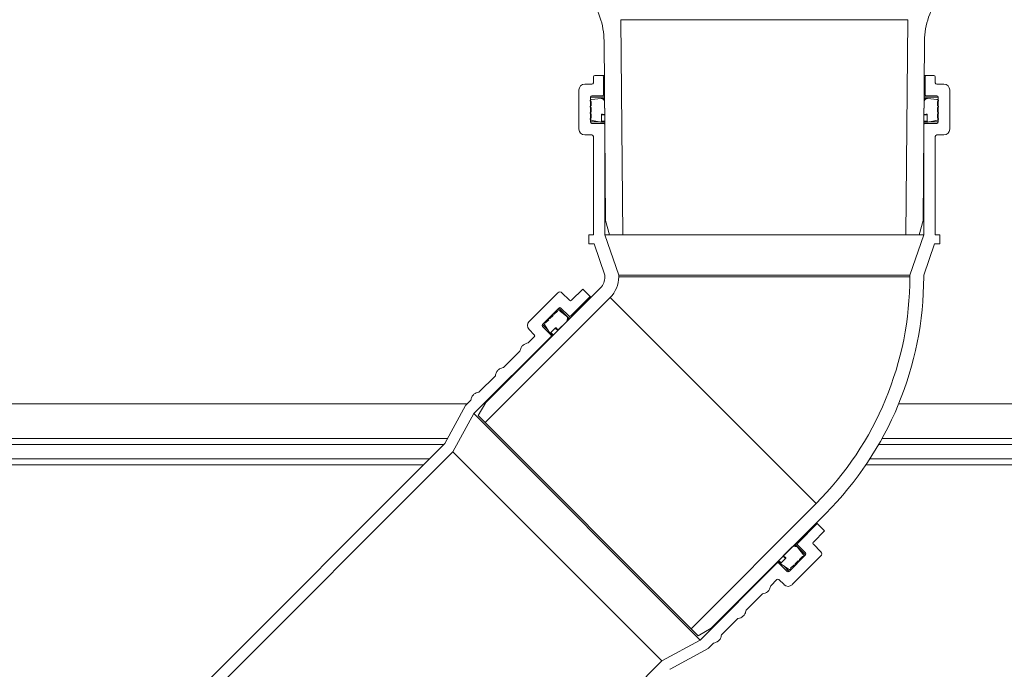
# Model space of a CAD drawing. Units: millimetres. Extents: x 234 to 2737, y 169 to 3683.
# Drawn here: x 1054 to 1394, y 2720 to 2944 of the extents above; entities that cross this region are included whole.
import ezdxf

# ---------------------------------------------------------------- set-up
doc = ezdxf.new("R2010")
doc.units = ezdxf.units.MM
doc.header["$LTSCALE"] = 13

msp = doc.modelspace()

# ---------------------------------------------------------------- linework, layer by layer
at = {"color": 7, "linetype": 'Continuous', "lineweight": 18}
for p, q in [((1360.73, 2943.55), (1261.76, 2943.55)), ((1261.76, 2943.55), (1262.41, 2869.32)), ((1360.09, 2869.32), (1360.73, 2943.55)), ((1256.48, 2874.32), (1255.94, 2936.22)), ((1366.56, 2936.22), (1366.02, 2874.32)), ((1252.25, 2923.81), (1252.25, 2921.81)), ((1255.25, 2924.31), (1252.75, 2924.31)), ((1255.25, 2924.31), (1256.04, 2924.31)), ((1255.75, 2917.81), (1255.75, 2923.81)), ((1366.45, 2924.31), (1367.25, 2924.31)), ((1366.75, 2923.81), (1366.75, 2917.81)), ((1369.75, 2924.31), (1367.25, 2924.31)), ((1370.25, 2921.81), (1370.25, 2923.81)), ((1247.25, 2919.31), (1247.25, 2905.81)), ((1251.75, 2921.31), (1249.25, 2921.31)), ((1373.25, 2921.31), (1370.75, 2921.31)), ((1375.25, 2905.81), (1375.25, 2919.31)), ((1251.23, 2915.82), (1251.37, 2915.91)), ((1251.25, 2908.31), (1251.25, 2916.81)), ((1254.94, 2916.36), (1251.55, 2915.98)), ((1251.75, 2917.31), (1255.25, 2917.31)), ((1254.94, 2916.36), (1256.11, 2916.36)), ((1255.25, 2917.31), (1256.1, 2917.31)), ((1256.12, 2915.39), (1255.7, 2916.02)), ((1366.8, 2916.02), (1366.37, 2915.39)), ((1366.38, 2916.36), (1367.55, 2916.36)), ((1366.39, 2917.31), (1367.25, 2917.31)), ((1367.25, 2917.31), (1370.75, 2917.31)), ((1370.95, 2915.98), (1367.55, 2916.36)), ((1371.12, 2915.91), (1371.26, 2915.82)), ((1371.25, 2916.81), (1371.25, 2908.31)), ((1251.45, 2915.35), (1251.23, 2915.49)), ((1251.23, 2913.7), (1251.45, 2913.84)), ((1251.45, 2913.22), (1251.23, 2913.37)), ((1251.45, 2915.35), (1251.45, 2913.84)), ((1251.45, 2913.22), (1251.45, 2911.72)), ((1256.16, 2910.83), (1256.12, 2915.39)), ((1366.37, 2915.39), (1366.34, 2910.83)), ((1371.26, 2915.49), (1371.04, 2915.35)), ((1371.04, 2913.84), (1371.04, 2915.35)), ((1371.04, 2913.84), (1371.26, 2913.7)), ((1371.26, 2913.37), (1371.04, 2913.22)), ((1371.04, 2911.72), (1371.04, 2913.22)), ((1251.23, 2911.57), (1251.45, 2911.72)), ((1251.45, 2911.1), (1251.23, 2911.24)), ((1251.45, 2909.59), (1251.23, 2909.45)), ((1251.23, 2909.12), (1251.39, 2909.01)), ((1251.45, 2911.1), (1251.45, 2909.59)), ((1255.06, 2908.54), (1255.06, 2910.7)), ((1255.43, 2910.99), (1256.16, 2910.83)), ((1366.34, 2910.83), (1367.07, 2910.99)), ((1367.43, 2910.7), (1367.43, 2908.54)), ((1371.04, 2911.72), (1371.26, 2911.57)), ((1371.26, 2911.24), (1371.04, 2911.1)), ((1371.04, 2909.59), (1371.04, 2911.1)), ((1371.26, 2909.45), (1371.04, 2909.59)), ((1371.11, 2909.01), (1371.26, 2909.12)), ((1251.52, 2908.95), (1254.7, 2908.25)), ((1255.75, 2907.81), (1251.75, 2907.81)), ((1254.7, 2908.25), (1256.18, 2908.25)), ((1255.75, 2907.81), (1256.18, 2907.81)), ((1256.25, 2869.31), (1256.25, 2907.31)), ((1366.25, 2907.31), (1366.25, 2869.31)), ((1366.31, 2908.25), (1367.8, 2908.25)), ((1366.31, 2907.81), (1366.75, 2907.81)), ((1370.75, 2907.81), (1366.75, 2907.81)), ((1367.8, 2908.25), (1370.97, 2908.95)), ((1249.25, 2903.81), (1251.75, 2903.81)), ((1252.25, 2903.31), (1252.25, 2869.31)), ((1370.25, 2869.31), (1370.25, 2903.31)), ((1370.75, 2903.81), (1373.25, 2903.81)), ((1257.82, 2869.32), (1256.48, 2874.32)), ((1366.02, 2874.32), (1364.68, 2869.32)), ((1250.65, 2869.31), (1250.65, 2866.31)), ((1252.25, 2869.31), (1250.65, 2869.31)), ((1256.25, 2869.31), (1366.25, 2869.31)), ((1261, 2855.43), (1256.25, 2869.31)), ((1262.41, 2869.32), (1257.82, 2869.32)), ((1360.09, 2869.32), (1262.41, 2869.32)), ((1364.68, 2869.32), (1360.09, 2869.32)), ((1366.25, 2869.31), (1361.49, 2855.43)), ((1371.85, 2869.31), (1370.25, 2869.31)), ((1371.85, 2866.31), (1371.85, 2869.31)), ((1250.65, 2866.31), (1252.52, 2866.31)), ((1252.52, 2866.31), (1256.25, 2855.43)), ((1366.25, 2855.43), (1369.98, 2866.31)), ((1369.98, 2866.31), (1371.85, 2866.31)), ((1256.25, 2855.43), (1256.25, 2854.87)), ((1361.49, 2855.43), (1261, 2855.43)), ((1261, 2854.87), (1261, 2855.43)), ((1361.49, 2854.87), (1261, 2854.87)), ((1361.49, 2855.43), (1361.49, 2854.87)), ((1366.25, 2854.87), (1366.25, 2855.43)), ((1254.68, 2851.09), (1215.08, 2811.49)), ((1239.99, 2849.41), (1230.09, 2839.51)), ((1244.02, 2846.79), (1241.41, 2849.41)), ((1244.45, 2841.42), (1251.16, 2848.14)), ((1248.62, 2850.68), (1244.73, 2846.79)), ((1251.16, 2848.14), (1248.62, 2850.68)), ((1251.16, 2848.14), (1251.45, 2847.85)), ((1214.91, 2804.59), (1258.04, 2847.72)), ((1329.1, 2776.67), (1258.04, 2847.72)), ((1234.69, 2838.45), (1240.35, 2844.11)), ((1238.33, 2841.52), (1237.27, 2840.46)), ((1238.33, 2841.52), (1238.28, 2841.78)), ((1238.52, 2842.01), (1238.77, 2841.96)), ((1239.84, 2843.03), (1238.77, 2841.96)), ((1239.84, 2843.03), (1239.79, 2843.28)), ((1240.02, 2843.52), (1240.18, 2843.49)), ((1243.03, 2841.28), (1240.35, 2843.41)), ((1241.05, 2844.11), (1243.74, 2841.42)), ((1243.03, 2841.28), (1243.95, 2840.36)), ((1243.74, 2841.42), (1244.38, 2840.78)), ((1237.52, 2834.91), (1234.69, 2837.74)), ((1235.28, 2838.77), (1235.31, 2838.59)), ((1235.37, 2838.45), (1237.12, 2835.71)), ((1235.77, 2838.96), (1235.51, 2839.01)), ((1236.83, 2840.02), (1235.77, 2838.96)), ((1236.83, 2840.02), (1236.78, 2840.28)), ((1237.02, 2840.51), (1237.27, 2840.46)), ((1243.13, 2839.53), (1240.02, 2836.43)), ((1243.13, 2839.53), (1243.31, 2840.5)), ((1230.09, 2836.68), (1231.86, 2834.91)), ((1237.12, 2835.71), (1238.21, 2834.62)), ((1237.52, 2834.91), (1238.01, 2834.42)), ((1237.58, 2835.66), (1239.1, 2837.18)), ((1239.57, 2837.13), (1240.02, 2836.43)), ((1211, 2807.69), (1237.52, 2834.21)), ((1231.86, 2834.21), (1229.74, 2832.09)), ((1226.91, 2829.26), (1221.25, 2823.6)), ((1218.43, 2820.77), (1212.77, 2815.11)), ((1208.14, 2810.46), (1200.99, 2797.43)), ((1209.94, 2812.29), (1208.22, 2810.57)), ((1215.08, 2811.49), (1212.49, 2807)), ((1203.79, 2794.54), (1211, 2807.69)), ((1211, 2807.69), (1289.07, 2729.63)), ((1212.49, 2807), (1214.91, 2804.59)), ((1285.96, 2733.53), (1214.91, 2804.59)), ((735.05, 2799.07), (1201.89, 2799.07)), ((1200.91, 2797.32), (836.84, 2433.25)), ((1351.85, 2799.07), (2166.35, 2799.07)), ((835.53, 2426.28), (1203.79, 2794.54)), ((1203.79, 2794.54), (1275.91, 2722.41)), ((735.05, 2790.07), (1193.66, 2790.07)), ((1346.32, 2790.07), (2166.8, 2790.07)), ((1329.1, 2776.67), (1285.96, 2733.53)), ((1292.86, 2733.71), (1332.46, 2773.3)), ((1329.51, 2769.79), (1322.79, 2763.07)), ((1329.23, 2770.07), (1329.51, 2769.79)), ((1332.06, 2767.24), (1329.51, 2769.79)), ((1328.17, 2763.35), (1332.06, 2767.24)), ((1322.16, 2763), (1322.79, 2762.36)), ((1317.8, 2758.64), (1320.91, 2761.75)), ((1321.87, 2761.94), (1320.91, 2761.75)), ((1321.73, 2762.57), (1322.65, 2761.65)), ((1324.78, 2758.98), (1322.65, 2761.65)), ((1322.79, 2762.36), (1325.48, 2759.68)), ((1330.78, 2760.03), (1328.17, 2762.65)), ((1315.58, 2756.14), (1289.07, 2729.63)), ((1315.79, 2756.64), (1316.29, 2756.14)), ((1315.99, 2756.84), (1317.09, 2755.74)), ((1319.12, 2753.31), (1316.29, 2756.14)), ((1318.56, 2757.73), (1317.04, 2756.21)), ((1317.8, 2758.64), (1318.51, 2758.19)), ((1325.48, 2758.97), (1319.82, 2753.31)), ((1320.88, 2748.72), (1330.78, 2758.62)), ((1321.84, 2755.9), (1322.9, 2756.96)), ((1323.15, 2756.91), (1322.9, 2756.96)), ((1323.34, 2757.4), (1324.4, 2758.46)), ((1323.34, 2757.4), (1323.39, 2757.14)), ((1324.66, 2758.41), (1324.4, 2758.46)), ((1324.86, 2758.81), (1324.89, 2758.65)), ((1317.09, 2755.74), (1319.83, 2753.99)), ((1319.97, 2753.94), (1320.15, 2753.9)), ((1320.33, 2754.39), (1321.4, 2755.46)), ((1320.38, 2754.14), (1320.33, 2754.39)), ((1321.65, 2755.41), (1321.4, 2755.46)), ((1321.84, 2755.9), (1321.89, 2755.64)), ((1313.46, 2748.36), (1315.58, 2750.49)), ((1316.29, 2750.49), (1318.06, 2748.72)), ((1304.98, 2739.88), (1310.63, 2745.54)), ((1296.49, 2731.39), (1302.15, 2737.05)), ((1285.96, 2733.53), (1288.38, 2731.12)), ((1288.38, 2731.12), (1292.86, 2733.71)), ((1289.07, 2729.63), (1275.91, 2722.41)), ((1278.8, 2719.62), (1291.83, 2726.76)), ((1291.94, 2726.85), (1293.66, 2728.56)), ((1275.91, 2722.41), (907.65, 2354.15))]:
    msp.add_line(p, q, dxfattribs=at)
at = {"color": 8, "linetype": 'Continuous', "lineweight": 18}
for p, q in [((1255.75, 2923.81), (1256.05, 2923.81)), ((1366.45, 2923.81), (1366.75, 2923.81)), ((1251.25, 2916.81), (1256.11, 2916.81)), ((1255.7, 2916.02), (1256.11, 2916.02)), ((1255.75, 2917.81), (1256.1, 2917.81)), ((1366.38, 2916.02), (1366.8, 2916.02)), ((1366.39, 2916.81), (1371.25, 2916.81)), ((1366.4, 2917.81), (1366.75, 2917.81)), ((1255.06, 2910.7), (1256.16, 2910.7)), ((1366.33, 2910.7), (1367.43, 2910.7)), ((1251.25, 2908.31), (1254.42, 2908.31)), ((1255.06, 2908.54), (1256.18, 2908.54)), ((1366.32, 2908.54), (1367.43, 2908.54)), ((1368.07, 2908.31), (1371.25, 2908.31)), ((1240.35, 2844.11), (1244.02, 2840.43)), ((1244.45, 2841.42), (1244.73, 2841.14)), ((1234.69, 2838.45), (1236.57, 2836.57)), ((1243.31, 2840.5), (1243.7, 2840.11)), ((1237.58, 2835.66), (1238.42, 2834.82)), ((1239.1, 2837.18), (1239.94, 2836.35)), ((1237.52, 2834.21), (1237.66, 2834.07)), ((735.05, 2811.07), (1208.72, 2811.07)), ((1357.61, 2811.07), (2166.19, 2811.07)), ((735.05, 2797.07), (1200.66, 2797.07)), ((1350.72, 2797.07), (2166.43, 2797.07)), ((735.05, 2792.07), (1195.66, 2792.07)), ((1347.65, 2792.07), (2166.67, 2792.07)), ((1322.51, 2763.35), (1322.79, 2763.07)), ((1321.48, 2762.33), (1321.87, 2761.94)), ((1321.8, 2762.65), (1325.48, 2758.97)), ((1315.44, 2756.28), (1315.58, 2756.14)), ((1316.2, 2757.04), (1317.04, 2756.21)), ((1317.72, 2758.56), (1318.56, 2757.73)), ((1317.94, 2755.2), (1319.82, 2753.31))]:
    msp.add_line(p, q, dxfattribs=at)
at = {"color": 7, "linetype": 'Continuous', "lineweight": 18}
for centre, radius, start, end in [((1229.94, 2936), 26, 0.5, 37.35), ((1392.56, 2936), 26, 142.65, 179.5), ((1252.75, 2923.81), 0.5, 90, 180), ((1255.25, 2923.81), 0.5, 0, 90), ((1367.25, 2923.81), 0.5, 90, 180), ((1369.75, 2923.81), 0.5, 0, 90), ((1249.25, 2919.31), 2, 90, 180), ((1251.75, 2921.81), 0.5, 270, 0), ((1370.75, 2921.81), 0.5, 180, 270), ((1373.25, 2919.31), 2, 0, 90), ((1251.35, 2915.66), 0.2, 123.9984, 236.0016), ((1251.75, 2916.81), 0.5, 90, 180), ((1251.59, 2915.58), 0.4, 96.4597, 123.9984), ((1255.03, 2915.57), 0.8, 33.9984, 96.4597), ((1255.25, 2917.81), 0.5, 270, 0), ((1367.25, 2917.81), 0.5, 180, 270), ((1367.46, 2915.57), 0.8, 83.5403, 146.0016), ((1370.75, 2916.81), 0.5, 0, 90), ((1370.9, 2915.58), 0.4, 56.0016, 83.5403), ((1371.15, 2915.66), 0.2, 303.9984, 56.0016), ((1251.35, 2913.53), 0.2, 123.9984, 236.0016), ((1371.15, 2913.53), 0.2, 303.9984, 56.0016), ((1251.35, 2911.41), 0.2, 123.9984, 236.0016), ((1251.35, 2909.28), 0.2, 123.9984, 236.0016), ((1251.61, 2909.34), 0.4, 236.0016, 257.5131), ((1255.36, 2910.7), 0.3, 77.5131, 180), ((1367.13, 2910.7), 0.3, 0, 102.4869), ((1370.88, 2909.34), 0.4, 282.4869, 303.9984), ((1371.15, 2911.41), 0.2, 303.9984, 56.0016), ((1371.15, 2909.28), 0.2, 303.9984, 56.0016), ((1249.25, 2905.81), 2, 180, 270), ((1251.75, 2908.31), 0.5, 180, 270), ((1254.76, 2908.54), 0.3, 257.5131, 0), ((1255.75, 2907.31), 0.5, 0, 90), ((1366.75, 2907.31), 0.5, 90, 180), ((1367.73, 2908.54), 0.3, 180, 282.4869), ((1370.75, 2908.31), 0.5, 270, 0), ((1373.25, 2905.81), 2, 270, 0), ((1251.75, 2903.31), 0.5, 0, 90), ((1370.75, 2903.31), 0.5, 90, 180), ((1250.89, 2854.87), 5.36, 315, 0), ((1250.89, 2854.87), 10.11, 315, 0), ((1250.89, 2854.87), 110.6, 315, 0), ((1250.89, 2854.87), 115.36, 315, 0), ((1240.7, 2848.7), 1, 45, 135), ((1244.38, 2847.15), 0.5, 225, 315), ((1238.48, 2841.82), 0.2, 78.9984, 191.0016), ((1239.98, 2843.32), 0.2, 78.9984, 191.0016), ((1240.1, 2843.09), 0.4, 51.4597, 78.9984), ((1240.7, 2843.75), 0.5, 45, 135), ((1242.53, 2840.65), 0.8, 348.9984, 51.4597), ((1244.09, 2841.77), 0.5, 225, 315), ((1231.51, 2838.1), 2, 135, 225), ((1235.04, 2838.1), 0.5, 135, 225), ((1235.47, 2838.81), 0.2, 78.9984, 191.0016), ((1235.71, 2838.67), 0.4, 191.0016, 212.5131), ((1236.98, 2840.31), 0.2, 78.9984, 191.0016), ((1231.51, 2834.56), 0.5, 315, 45), ((1237.37, 2835.87), 0.3, 212.5131, 315), ((1237.16, 2834.56), 0.5, 315, 45), ((1239.32, 2836.97), 0.3, 32.5131, 135), ((1208.58, 2810.22), 0.5, 135, 151.2602), ((1200.56, 2797.67), 0.5, 315, 331.2602), ((1323.15, 2762.72), 0.5, 135, 225), ((1328.52, 2763), 0.5, 135, 225), ((1322.03, 2761.15), 0.8, 38.5403, 101.0016), ((1325.13, 2759.32), 0.5, 315, 45), ((1330.08, 2759.32), 1, 315, 45), ((1315.94, 2755.79), 0.5, 45, 135), ((1317.25, 2755.99), 0.3, 135, 237.4869), ((1318.35, 2757.94), 0.3, 315, 57.4869), ((1323.19, 2757.11), 0.2, 258.9984, 11.0016), ((1324.7, 2758.61), 0.2, 258.9984, 11.0016), ((1324.47, 2758.73), 0.4, 11.0016, 38.5403), ((1319.47, 2753.67), 0.5, 225, 315), ((1320.04, 2754.33), 0.4, 237.4869, 258.9984), ((1320.19, 2754.1), 0.2, 258.9984, 11.0016), ((1321.69, 2755.6), 0.2, 258.9984, 11.0016), ((1315.94, 2750.13), 0.5, 45, 135), ((1319.47, 2750.13), 2, 225, 315), ((1291.59, 2727.2), 0.5, 298.7398, 315), ((1279.04, 2719.18), 0.5, 118.7398, 135)]:
    msp.add_arc(centre, radius, start, end, dxfattribs=at)
for points in [[(1226.91, 2829.26), (1227.01, 2829.67), (1227.2, 2830.45), (1227.91, 2831.33), (1228.79, 2831.86), (1229.41, 2832.01), (1229.74, 2832.09)], [(1218.43, 2820.77), (1218.53, 2821.18), (1218.72, 2821.96), (1219.43, 2822.84), (1220.3, 2823.38), (1220.93, 2823.52), (1221.25, 2823.6)], [(1209.94, 2812.29), (1210.04, 2812.7), (1210.23, 2813.47), (1210.94, 2814.36), (1211.82, 2814.89), (1212.44, 2815.04), (1212.77, 2815.11)], [(1313.46, 2748.36), (1313.36, 2747.95), (1313.17, 2747.18), (1312.46, 2746.3), (1311.58, 2745.76), (1310.96, 2745.61), (1310.63, 2745.54)], [(1304.98, 2739.88), (1304.87, 2739.47), (1304.68, 2738.69), (1303.97, 2737.81), (1303.1, 2737.27), (1302.47, 2737.13), (1302.15, 2737.05)], [(1296.49, 2731.39), (1296.39, 2730.98), (1296.2, 2730.2), (1295.49, 2729.32), (1294.61, 2728.79), (1293.99, 2728.64), (1293.66, 2728.56)]]:
    msp.add_open_spline(points, degree=3, knots=[0, 0, 0, 0, 0.292464, 0.555266, 0.766201, 1, 1, 1, 1], dxfattribs=at)

doc.saveas('drawing.dxf')
